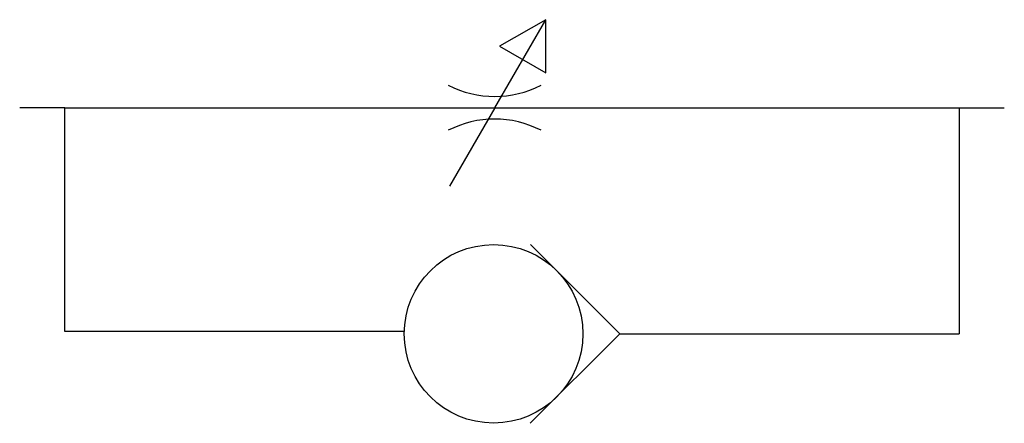
# Model space of a CAD drawing. Units: millimetres. Extents: x 0 to 43.5, y 0 to 17.8.
import ezdxf

# ---------------------------------------------------------------- set-up
doc = ezdxf.new("R2010")
doc.units = ezdxf.units.MM

msp = doc.modelspace()

# ---------------------------------------------------------------- linework, layer by layer
at = {"color": 7, "linetype": 'Continuous'}
for p, q in [((21.005, 13.948), (23.26, 17.842)), ((23.26, 17.842), (21.22, 16.665)), ((23.26, 15.487), (23.26, 17.842)), ((21.22, 16.665), (23.26, 15.487)), ((2, 13.948), (0, 13.948)), ((2, 4.051), (2, 13.948)), ((2, 13.948), (41.534, 13.948)), ((18.951, 13.948), (23.051, 13.948)), ((21.005, 13.948), (19.009, 10.482)), ((41.534, 13.948), (41.534, 3.948)), ((41.534, 13.948), (43.534, 13.948)), ((26.534, 3.948), (22.584, 7.898)), ((17, 4.051), (2, 4.051)), ((26.534, 3.948), (22.574, -0.012)), ((26.534, 3.948), (41.534, 3.948))]:
    msp.add_line(p, q, dxfattribs=at)
for centre, radius, start, end in [((21.001, 18.901), 4.453, 242.5862, 297.4141), ((21.001, 8.996), 4.452, 62.5858, 117.4142)]:
    msp.add_arc(centre, radius, start, end, dxfattribs=at)
msp.add_ellipse((20.951, 3.948), major_axis=(3.948, 0), ratio=1, dxfattribs=at)

doc.saveas('drawing.dxf')
